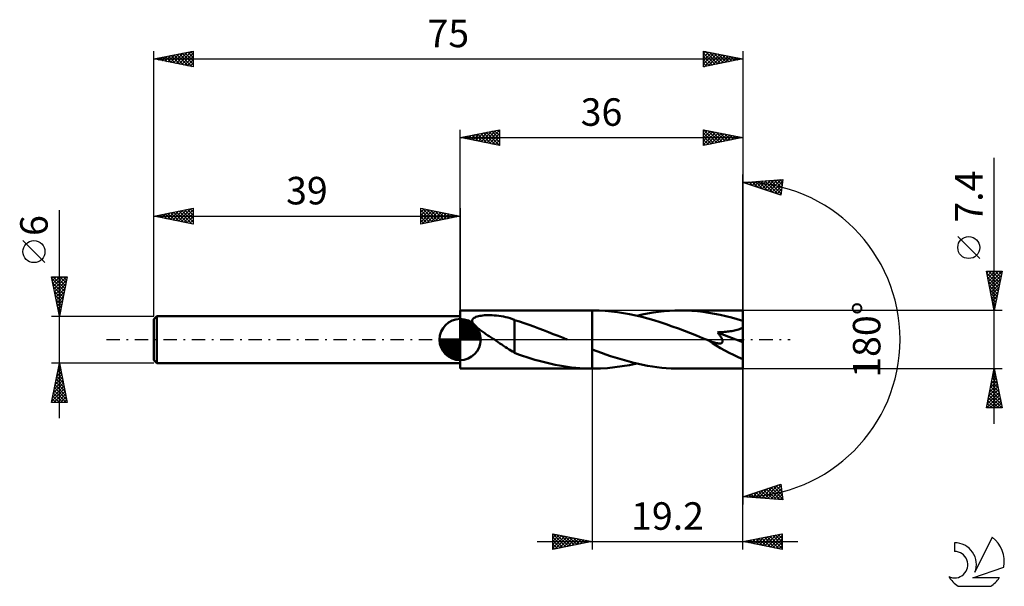
# Model space of a CAD drawing. Units: millimetres. Extents: x -17 to 108, y -31 to 41.
import ezdxf
from ezdxf.enums import TextEntityAlignment as Align

# ---------------------------------------------------------------- set-up
doc = ezdxf.new("R2010")
doc.units = ezdxf.units.MM
doc.header["$LTSCALE"] = 4.25
doc.linetypes.add('LONGDASH_DASH', pattern=[0.85, 0.4, -0.2, 0.05, -0.2])
for name, color, linetype in [('1', 4, 'CONTINUOUS'), ('2', 7, 'CONTINUOUS'), ('4', 2, 'LONGDASH_DASH'), ('CUT', 1, 'CONTINUOUS'), ('NOCUT', 7, 'CONTINUOUS'), ('SK1', 4, 'CONTINUOUS'), ('SK2', 7, 'CONTINUOUS'), ('SK4', 2, 'LONGDASH_DASH'), ('SK6', 5, 'CONTINUOUS')]:
    doc.layers.add(name, color=color, linetype=linetype)
doc.styles.get("Standard").update_dxf_attribs({"font": 'Monospac821 BT'})

msp = doc.modelspace()

# ---------------------------------------------------------------- linework, layer by layer
at = {"layer": '1', "color": 4, "linetype": 'CONTINUOUS', "lineweight": 50}
for p, q in [((39, 3.7), (55.8, 3.7)), ((39, -3.7), (39, 3.7)), ((40.53, 2.41), (40.55, 2.51)), ((40.55, 2.51), (40.6, 2.61)), ((40.6, 2.61), (40.68, 2.7)), ((40.68, 2.7), (40.78, 2.77)), ((40.78, 2.77), (40.9, 2.83)), ((40.9, 2.83), (41.02, 2.89)), ((41.02, 2.89), (41.17, 2.94)), ((41.17, 2.94), (41.33, 2.98)), ((41.33, 2.98), (41.5, 3.01)), ((41.5, 3.01), (41.69, 3.04)), ((41.69, 3.04), (41.89, 3.07)), ((41.89, 3.07), (42.11, 3.09)), ((42.11, 3.09), (42.33, 3.1)), ((42.33, 3.1), (42.57, 3.11)), ((42.82, 3.11), (42.57, 3.11)), ((43.08, 3.1), (42.82, 3.11)), ((43.35, 3.08), (43.08, 3.1)), ((43.63, 3.06), (43.35, 3.08)), ((43.92, 3.02), (43.63, 3.06)), ((44.22, 2.98), (43.92, 3.02)), ((44.51, 2.93), (44.22, 2.98)), ((44.8, 2.86), (44.51, 2.93)), ((45.09, 2.79), (44.8, 2.86)), ((45.37, 2.71), (45.09, 2.79)), ((45.65, 2.61), (45.37, 2.71)), ((45.92, 2.51), (45.65, 2.61)), ((45.92, -0.22), (45.92, 2.51)), ((55.93, 3.7), (55.8, 3.7)), ((55.8, 3.7), (55.8, 3.7)), ((55.8, -1.25), (55.8, 3.7)), ((55.8, -3.7), (55.8, 3.7)), ((56.71, 3.69), (55.93, 3.7)), ((57.48, 3.65), (56.71, 3.69)), ((58.25, 3.58), (57.48, 3.65)), ((59.03, 3.49), (58.25, 3.58)), ((59.8, 3.38), (59.03, 3.49)), ((60.58, 3.24), (59.8, 3.38)), ((61.35, 3.07), (60.58, 3.24)), ((62.13, 2.89), (61.35, 3.07)), ((61.48, 3.04), (62.18, 3.19)), ((62.9, 2.68), (62.13, 2.89)), ((62.18, 3.19), (62.87, 3.33)), ((62.87, 3.33), (63.57, 3.44)), ((63.68, 2.46), (62.9, 2.68)), ((63.57, 3.44), (64.26, 3.53)), ((64.26, 3.53), (64.96, 3.61)), ((64.96, 3.61), (65.65, 3.66)), ((65.65, 3.66), (66.34, 3.69)), ((66.34, 3.69), (67.04, 3.7)), ((67.76, 3.69), (67.04, 3.7)), ((75, 3.7), (67.04, 3.7)), ((68.49, 3.65), (67.76, 3.69)), ((69.21, 3.6), (68.49, 3.65)), ((69.93, 3.52), (69.21, 3.6)), ((70.66, 3.42), (69.93, 3.52)), ((71.38, 3.29), (70.66, 3.42)), ((72.11, 3.15), (71.38, 3.29)), ((72.83, 2.99), (72.11, 3.15)), ((73.56, 2.8), (72.83, 2.99)), ((74.28, 2.61), (73.56, 2.8)), ((75, 2.39), (74.28, 2.61)), ((75, -3.7), (75, 3.7)), ((40.54, 2.29), (40.53, 2.41)), ((40.58, 2.18), (40.54, 2.29)), ((40.64, 2.07), (40.58, 2.18)), ((40.71, 1.96), (40.64, 2.07)), ((40.8, 1.85), (40.71, 1.96)), ((40.91, 1.75), (40.8, 1.85)), ((41.02, 1.64), (40.91, 1.75)), ((41.13, 1.54), (41.02, 1.64)), ((41.25, 1.44), (41.13, 1.54)), ((41.38, 1.35), (41.25, 1.44)), ((41.5, 1.25), (41.38, 1.35)), ((41.63, 1.16), (41.5, 1.25)), ((46.54, 2.28), (45.92, 2.48)), ((47.16, 2.08), (46.54, 2.28)), ((47.78, 1.87), (47.16, 2.08)), ((48.4, 1.65), (47.78, 1.87)), ((49.02, 1.42), (48.4, 1.65)), ((49.63, 1.19), (49.02, 1.42)), ((64.45, 2.21), (63.68, 2.46)), ((65.23, 1.96), (64.45, 2.21)), ((66, 1.68), (65.23, 1.96)), ((66.78, 1.4), (66, 1.68)), ((67.55, 1.11), (66.78, 1.4)), ((74.25, 1.23), (74.42, 1.28)), ((74.42, 1.28), (74.58, 1.33)), ((74.58, 1.33), (74.73, 1.4)), ((74.73, 1.4), (74.87, 1.47)), ((74.87, 1.47), (75, 1.56)), ((41.76, 1.07), (41.63, 1.16)), ((41.89, 0.98), (41.76, 1.07)), ((42.02, 0.89), (41.89, 0.98)), ((42.16, 0.8), (42.02, 0.89)), ((42.29, 0.71), (42.16, 0.8)), ((42.42, 0.62), (42.29, 0.71)), ((42.55, 0.53), (42.42, 0.62)), ((42.69, 0.44), (42.55, 0.53)), ((42.82, 0.35), (42.69, 0.44)), ((42.95, 0.27), (42.82, 0.35)), ((43.09, 0.18), (42.95, 0.27)), ((43.22, 0.09), (43.09, 0.18)), ((43.36, 0), (43.22, 0.09)), ((43.59, -0.16), (43.36, 0)), ((50.25, 0.95), (49.63, 1.19)), ((50.86, 0.71), (50.25, 0.95)), ((51.48, 0.46), (50.86, 0.71)), ((52.1, 0.21), (51.48, 0.46)), ((52.19, 0.18), (52.1, 0.21)), ((52.28, 0.14), (52.19, 0.18)), ((52.36, 0.11), (52.28, 0.14)), ((52.45, 0.07), (52.36, 0.11)), ((52.54, 0.04), (52.45, 0.07)), ((52.63, 0), (52.54, 0.04)), ((68.32, 0.81), (67.55, 1.11)), ((69.09, 0.5), (68.32, 0.81)), ((69.86, 0.19), (69.09, 0.5)), ((70.64, -0.12), (69.86, 0.19)), ((71.77, 0.92), (71.94, 0.93)), ((71.83, 0.85), (71.77, 0.92)), ((75, -0.33), (71.77, 0.92)), ((71.89, 0.77), (71.83, 0.85)), ((71.95, 0.69), (71.89, 0.77)), ((71.94, 0.93), (72.12, 0.94)), ((72, 0.61), (71.95, 0.69)), ((72.06, 0.54), (72, 0.61)), ((72.11, 0.46), (72.06, 0.54)), ((72.16, 0.38), (72.11, 0.46)), ((72.12, 0.94), (72.3, 0.95)), ((72.21, 0.31), (72.16, 0.38)), ((72.26, 0.23), (72.21, 0.31)), ((72.3, 0.16), (72.26, 0.23)), ((72.3, 0.95), (72.48, 0.96)), ((72.33, 0.08), (72.3, 0.16)), ((72.37, 0), (72.33, 0.08)), ((72.39, -0.07), (72.37, 0)), ((72.48, 0.96), (72.66, 0.98)), ((72.66, 0.98), (72.85, 0.99)), ((72.85, 0.99), (73.03, 1.01)), ((73.03, 1.01), (73.21, 1.03)), ((73.21, 1.03), (73.39, 1.06)), ((73.39, 1.06), (73.57, 1.09)), ((73.57, 1.09), (73.74, 1.11)), ((73.74, 1.11), (73.91, 1.15)), ((73.91, 1.15), (74.08, 1.18)), ((74.08, 1.18), (74.25, 1.23)), ((43.83, -0.32), (43.59, -0.16)), ((44.07, -0.48), (43.83, -0.32)), ((44.3, -0.64), (44.07, -0.48)), ((44.54, -0.8), (44.3, -0.64)), ((44.77, -0.95), (44.54, -0.8)), ((45, -1.1), (44.77, -0.95)), ((45.23, -1.25), (45, -1.1)), ((45.46, -1.4), (45.23, -1.25)), ((45.92, -0.22), (45.92, -0.22)), ((45.92, -0.22), (45.92, -0.22)), ((45.92, -0.22), (45.92, -0.22)), ((45.92, -0.22), (45.92, -0.22)), ((45.92, -0.22), (45.92, -0.22)), ((45.92, -0.22), (45.92, -0.22)), ((45.92, -1.7), (45.92, -0.22)), ((55.8, -1.25), (55.8, -1.25)), ((55.8, -1.25), (55.8, -1.25)), ((55.8, -1.25), (55.8, -1.25)), ((55.8, -1.25), (55.8, -1.25)), ((55.8, -1.25), (55.8, -1.25)), ((56.39, -1.47), (55.8, -1.25)), ((70.65, -0.13), (70.64, -0.12)), ((70.67, -0.14), (70.65, -0.13)), ((70.69, -0.14), (70.67, -0.14)), ((70.71, -0.15), (70.69, -0.14)), ((70.72, -0.16), (70.71, -0.15)), ((70.74, -0.16), (70.72, -0.16)), ((70.84, -0.2), (70.74, -0.16)), ((70.95, -0.24), (70.84, -0.2)), ((71.04, -0.28), (70.95, -0.24)), ((71.14, -0.31), (71.04, -0.28)), ((71.23, -0.34), (71.14, -0.31)), ((71.32, -0.37), (71.23, -0.34)), ((71.4, -0.39), (71.32, -0.37)), ((71.49, -0.42), (71.4, -0.39)), ((71.58, -0.44), (71.49, -0.42)), ((71.67, -0.46), (71.58, -0.44)), ((71.75, -0.47), (71.67, -0.46)), ((71.84, -0.49), (71.75, -0.47)), ((71.92, -0.5), (71.84, -0.49)), ((72, -0.5), (71.92, -0.5)), ((72, -0.5), (72.08, -0.5)), ((72.08, -0.5), (72.15, -0.49)), ((72.15, -0.49), (72.22, -0.48)), ((72.22, -0.48), (72.28, -0.46)), ((72.28, -0.46), (72.33, -0.43)), ((72.33, -0.43), (72.37, -0.39)), ((72.37, -0.39), (72.4, -0.34)), ((72.41, -0.14), (72.39, -0.07)), ((72.4, -0.34), (72.42, -0.28)), ((72.42, -0.21), (72.41, -0.14)), ((72.42, -0.28), (72.42, -0.21)), ((45.69, -1.53), (45.46, -1.4)), ((45.92, -1.67), (45.69, -1.53)), ((46.44, -1.89), (45.92, -1.7)), ((46.96, -2.07), (46.44, -1.89)), ((47.48, -2.24), (46.96, -2.07)), ((48, -2.4), (47.48, -2.24)), ((48.53, -2.56), (48, -2.4)), ((56.98, -1.69), (56.39, -1.47)), ((57.56, -1.9), (56.98, -1.69)), ((58.15, -2.1), (57.56, -1.9)), ((58.74, -2.29), (58.15, -2.1)), ((59.33, -2.47), (58.74, -2.29)), ((59.92, -2.64), (59.33, -2.47)), ((39, -3.7), (55.8, -3.7)), ((49.05, -2.7), (48.53, -2.56)), ((49.57, -2.84), (49.05, -2.7)), ((50.08, -2.97), (49.57, -2.84)), ((50.6, -3.09), (50.08, -2.97)), ((51.12, -3.2), (50.6, -3.09)), ((51.64, -3.3), (51.12, -3.2)), ((52.16, -3.39), (51.64, -3.3)), ((52.68, -3.47), (52.16, -3.39)), ((53.2, -3.54), (52.68, -3.47)), ((53.72, -3.59), (53.2, -3.54)), ((54.24, -3.64), (53.72, -3.59)), ((54.76, -3.67), (54.24, -3.64)), ((55.28, -3.69), (54.76, -3.67)), ((55.8, -3.7), (55.28, -3.69)), ((55.8, -3.7), (55.8, -3.7)), ((55.8, -3.7), (55.8, -3.7)), ((55.8, -3.7), (55.8, -3.7)), ((55.8, -3.7), (55.8, -3.7)), ((55.8, -3.7), (55.8, -3.7)), ((55.8, -3.7), (55.8, -3.7)), ((55.82, -3.7), (55.8, -3.7)), ((55.8, -3.7), (55.93, -3.7)), ((55.8, -3.7), (55.8, -3.7)), ((55.84, -3.7), (55.82, -3.7)), ((55.86, -3.7), (55.84, -3.7)), ((55.88, -3.7), (55.86, -3.7)), ((55.89, -3.7), (55.88, -3.7)), ((55.91, -3.7), (55.89, -3.7)), ((55.93, -3.7), (55.91, -3.7)), ((55.93, -3.7), (56.86, -3.68)), ((56.86, -3.68), (57.78, -3.63)), ((57.78, -3.63), (58.7, -3.53)), ((58.7, -3.53), (59.63, -3.4)), ((59.63, -3.4), (60.56, -3.24)), ((60.51, -2.8), (59.92, -2.64)), ((61.1, -2.95), (60.51, -2.8)), ((60.56, -3.24), (61.48, -3.04)), ((61.69, -3.09), (61.1, -2.95)), ((62.28, -3.21), (61.69, -3.09)), ((62.87, -3.33), (62.28, -3.21)), ((63.47, -3.42), (62.87, -3.33)), ((64.06, -3.51), (63.47, -3.42)), ((64.66, -3.58), (64.06, -3.51)), ((65.25, -3.63), (64.66, -3.58)), ((65.85, -3.67), (65.25, -3.63)), ((66.44, -3.69), (65.85, -3.67)), ((67.04, -3.7), (66.44, -3.69)), ((67.04, -3.7), (75, -3.7))]:
    msp.add_line(p, q, dxfattribs=at)
msp.add_ellipse((75, 0), major_axis=(-6.68, 3.07), ratio=0.309913, start_param=1.009599, end_param=1.712093, dxfattribs=at)
at = {"layer": '2', "color": 7, "linetype": 'CONTINUOUS', "lineweight": 25}
for p, q in [((39, 3.7), (39, 26.7)), ((39, 25.7), (44, 26.7)), ((41.32, 25.24), (42.49, 26.4)), ((41.68, 25.16), (43.02, 26.5)), ((42.03, 25.09), (43.55, 26.61)), ((42.33, 26.37), (44, 24.7)), ((42.39, 25.02), (44, 26.64)), ((42.69, 26.44), (44, 25.12)), ((43.04, 26.51), (44, 25.55)), ((43.39, 26.58), (44, 25.97)), ((43.75, 26.65), (44, 26.4)), ((44, 26.7), (44, 24.7)), ((70, 24.7), (70, 26.7)), ((70, 26.7), (75, 25.7)), ((70, 26.7), (71.67, 25.03)), ((70, 26.54), (70.13, 26.67)), ((70, 26.11), (70.49, 26.6)), ((70, 25.69), (70.84, 26.53)), ((70, 25.27), (71.19, 26.46)), ((70, 24.84), (71.55, 26.39)), ((70.53, 26.59), (72.02, 25.1)), ((71.06, 26.49), (72.37, 25.17)), ((71.59, 26.38), (72.73, 25.25)), ((75, 26.7), (75, 0)), ((39, 25.7), (75, 25.7)), ((44, 24.7), (39, 25.7)), ((39.15, 25.73), (39.23, 25.65)), ((39.2, 25.66), (39.31, 25.76)), ((39.5, 25.8), (39.76, 25.55)), ((39.56, 25.59), (39.84, 25.87)), ((39.86, 25.87), (40.29, 25.44)), ((39.91, 25.52), (40.37, 25.97)), ((40.21, 25.94), (40.82, 25.34)), ((40.26, 25.45), (40.9, 26.08)), ((40.56, 26.01), (41.35, 25.23)), ((40.62, 25.38), (41.43, 26.19)), ((40.92, 26.08), (41.88, 25.12)), ((40.97, 25.31), (41.96, 26.29)), ((41.27, 26.15), (42.41, 25.02)), ((41.62, 26.22), (42.94, 24.91)), ((41.98, 26.3), (43.47, 24.81)), ((42.74, 24.95), (44, 26.21)), ((43.09, 24.88), (44, 25.79)), ((43.45, 24.81), (44, 25.36)), ((70, 26.28), (71.31, 24.96)), ((70, 25.85), (70.96, 24.89)), ((75, 25.7), (70, 24.7)), ((70, 25.43), (70.61, 24.82)), ((70.35, 24.77), (71.9, 26.32)), ((70.88, 24.88), (72.26, 26.25)), ((71.41, 24.98), (72.61, 26.18)), ((71.94, 25.09), (72.96, 26.11)), ((72.12, 26.28), (73.08, 25.32)), ((72.47, 25.19), (73.32, 26.04)), ((72.65, 26.17), (73.43, 25.39)), ((73, 25.3), (73.67, 25.97)), ((73.18, 26.06), (73.79, 25.46)), ((73.54, 25.41), (74.02, 25.9)), ((73.71, 25.96), (74.14, 25.53)), ((74.07, 25.51), (74.38, 25.82)), ((74.24, 25.85), (74.5, 25.6)), ((74.6, 25.62), (74.73, 25.75)), ((74.77, 25.75), (74.85, 25.67)), ((43.8, 24.74), (44, 24.94)), ((70, 25), (70.25, 24.75)), ((107, -10.7), (107, 23.12)), ((75, 0), (75, 21)), ((75, 20), (80.09, 20.37)), ((75.53, 19.82), (75.76, 20.05)), ((75.79, 20.06), (76.28, 19.57)), ((75.85, 19.72), (76.22, 20.09)), ((76.16, 19.61), (76.67, 20.12)), ((76.19, 20.09), (76.92, 19.36)), ((76.48, 19.5), (77.13, 20.15)), ((76.59, 20.11), (77.55, 19.15)), ((76.8, 19.4), (77.59, 20.19)), ((76.98, 20.14), (78.19, 18.93)), ((77.12, 19.29), (78.05, 20.22)), ((77.38, 20.17), (78.83, 18.72)), ((77.44, 19.19), (78.5, 20.25)), ((77.75, 19.08), (78.96, 20.29)), ((77.77, 20.2), (79.47, 18.51)), ((78.07, 18.97), (79.42, 20.32)), ((78.17, 20.23), (79.86, 18.54)), ((78.39, 18.87), (79.88, 20.35)), ((78.56, 20.26), (79.9, 18.92)), ((78.71, 18.76), (80.05, 20.1)), ((78.96, 20.29), (79.95, 19.29)), ((79.36, 20.31), (80, 19.67)), ((79.75, 20.34), (80.05, 20.05)), ((80.09, 20.37), (79.84, 18.38)), ((79.84, 18.38), (75, 20)), ((75, 20), (75, 20)), ((75.21, 19.93), (75.3, 20.02)), ((75.4, 20.03), (75.64, 19.79)), ((79.03, 18.65), (79.99, 19.62)), ((79.34, 18.55), (79.93, 19.13)), ((79.66, 18.44), (79.87, 18.65)), ((105.15, 10.31), (102.35, 13.11)), ((107, 3.7), (106, 8.7)), ((106, 8.7), (108, 8.7)), ((106.05, 8.47), (106.28, 8.7)), ((106.05, 8.47), (107.64, 6.88)), ((106.12, 8.11), (106.7, 8.7)), ((106.15, 7.94), (107.57, 6.53)), ((106.19, 7.76), (107.13, 8.7)), ((106.24, 8.7), (107.71, 7.24)), ((106.26, 7.41), (107.55, 8.7)), ((106.33, 7.05), (107.98, 8.7)), ((106.4, 6.7), (107.9, 8.2)), ((106.47, 6.35), (107.79, 7.67)), ((106.67, 8.7), (107.78, 7.59)), ((108, 8.7), (107, 3.7)), ((107.09, 8.7), (107.85, 7.94)), ((107.52, 8.7), (107.92, 8.3)), ((107.94, 8.7), (107.99, 8.65)), ((106.26, 7.41), (107.5, 6.18)), ((106.36, 6.88), (107.42, 5.82)), ((106.47, 6.35), (107.35, 5.47)), ((106.54, 5.99), (107.69, 7.14)), ((106.61, 5.64), (107.58, 6.61)), ((106.58, 5.82), (107.28, 5.11)), ((106.68, 5.28), (107.48, 6.08)), ((106.68, 5.29), (107.21, 4.76)), ((106.75, 4.93), (107.37, 5.55)), ((106.82, 4.58), (107.26, 5.02)), ((106.79, 4.76), (107.14, 4.41)), ((106.89, 4.23), (107.07, 4.05)), ((106.9, 4.22), (107.16, 4.49)), ((106.97, 3.87), (107.05, 3.96)), ((108, 3.7), (75, 3.7)), ((107, 3.7), (107, 3.7)), ((75, -26.7), (75, 0)), ((75, 0), (75, -21)), ((55.8, -3.7), (55.8, -26.7)), ((75, -3.7), (108, -3.7)), ((106, -8.7), (107, -3.7)), ((107, -3.7), (108, -8.7)), ((106.63, -5.57), (107.25, -4.95)), ((106.73, -5.04), (107.18, -4.59)), ((106.75, -4.96), (107.38, -5.59)), ((106.82, -4.6), (107.27, -5.06)), ((106.84, -4.51), (107.11, -4.24)), ((106.89, -4.25), (107.17, -4.53)), ((106.94, -3.98), (107.04, -3.89)), ((106.96, -3.9), (107.06, -4)), ((106.31, -7.16), (107.46, -6.01)), ((106.41, -6.63), (107.39, -5.65)), ((106.52, -6.1), (107.32, -5.3)), ((106.54, -6.02), (107.7, -7.18)), ((106.61, -5.66), (107.59, -6.65)), ((106.68, -5.31), (107.48, -6.12)), ((106.04, -8.7), (107.67, -7.07)), ((106.1, -8.22), (107.6, -6.72)), ((106.2, -7.69), (107.53, -6.36)), ((106.25, -7.43), (107.52, -8.7)), ((106.32, -7.08), (107.95, -8.7)), ((106.39, -6.73), (107.91, -8.24)), ((106.47, -6.37), (107.8, -7.71)), ((106.47, -8.7), (107.74, -7.42)), ((108, -8.7), (106, -8.7)), ((106.04, -8.49), (106.25, -8.7)), ((106.11, -8.14), (106.67, -8.7)), ((106.18, -7.79), (107.1, -8.7)), ((106.89, -8.7), (107.82, -7.78)), ((107.32, -8.7), (107.89, -8.13)), ((107.74, -8.7), (107.96, -8.48)), ((75, -20), (79.84, -18.38)), ((77.39, -20.17), (78.86, -18.71)), ((77.79, -20.2), (79.49, -18.5)), ((78.19, -20.23), (79.86, -18.56)), ((78.59, -18.8), (80.08, -20.29)), ((78.91, -18.69), (80.01, -19.8)), ((79.22, -18.59), (79.95, -19.32)), ((79.54, -18.48), (79.89, -18.83)), ((79.84, -18.38), (80.09, -20.37)), ((80.09, -20.37), (75, -20)), ((75.02, -20), (75.03, -19.99)), ((75.09, -19.97), (75.13, -20.01)), ((75.41, -19.86), (75.59, -20.04)), ((75.42, -20.03), (75.67, -19.78)), ((75.73, -19.76), (76.05, -20.08)), ((75.81, -20.06), (76.31, -19.56)), ((76.05, -19.65), (76.5, -20.11)), ((76.21, -20.09), (76.94, -19.35)), ((76.36, -19.54), (76.96, -20.14)), ((76.6, -20.12), (77.58, -19.14)), ((76.68, -19.44), (77.42, -20.17)), ((77, -20.14), (78.22, -18.92)), ((77, -19.33), (77.88, -20.21)), ((77.32, -19.23), (78.33, -20.24)), ((77.63, -19.12), (78.79, -20.27)), ((77.95, -19.01), (79.25, -20.31)), ((78.27, -18.91), (79.7, -20.34)), ((78.58, -20.26), (79.91, -18.93)), ((78.98, -20.29), (79.95, -19.31)), ((79.37, -20.32), (80, -19.69)), ((79.77, -20.34), (80.05, -20.07)), ((50.8, -26.7), (50.8, -24.7)), ((50.8, -24.7), (55.8, -25.7)), ((50.8, -24.82), (50.9, -24.72)), ((50.8, -24.73), (52.44, -26.37)), ((50.8, -25.24), (51.25, -24.79)), ((50.8, -25.67), (51.6, -24.86)), ((50.8, -26.09), (51.96, -24.93)), ((50.8, -26.51), (52.31, -25)), ((51.29, -24.8), (52.79, -26.3)), ((51.82, -24.9), (53.15, -26.23)), ((52.35, -25.01), (53.5, -26.16)), ((75, -25.7), (80, -24.7)), ((77.46, -26.19), (78.69, -24.96)), ((77.81, -26.26), (79.22, -24.86)), ((78.17, -26.33), (79.75, -24.75)), ((78.44, -25.01), (80, -26.58)), ((78.52, -26.4), (80, -24.93)), ((78.79, -24.94), (80, -26.15)), ((79.14, -24.87), (80, -25.73)), ((79.5, -24.8), (80, -25.3)), ((79.85, -24.73), (80, -24.88)), ((80, -24.7), (80, -26.7)), ((48.8, -25.7), (82, -25.7)), ((50.8, -25.16), (52.08, -26.44)), ((50.8, -25.58), (51.73, -26.51)), ((55.8, -25.7), (50.8, -26.7)), ((50.8, -26.01), (51.38, -26.58)), ((51.1, -26.64), (52.67, -25.07)), ((51.63, -26.53), (53.02, -25.14)), ((52.16, -26.43), (53.37, -25.21)), ((52.69, -26.32), (53.73, -25.29)), ((52.88, -25.12), (53.85, -26.09)), ((53.22, -26.22), (54.08, -25.36)), ((53.41, -25.22), (54.21, -26.02)), ((53.75, -26.11), (54.43, -25.43)), ((53.94, -25.33), (54.56, -25.95)), ((54.28, -26), (54.79, -25.5)), ((54.47, -25.43), (54.91, -25.88)), ((54.81, -25.9), (55.14, -25.57)), ((55, -25.54), (55.27, -25.81)), ((55.34, -25.79), (55.49, -25.64)), ((55.53, -25.65), (55.62, -25.74)), ((80, -26.7), (75, -25.7)), ((75.26, -25.65), (75.38, -25.78)), ((75.34, -25.77), (75.51, -25.6)), ((75.61, -25.58), (75.91, -25.88)), ((75.69, -25.84), (76.04, -25.49)), ((75.96, -25.51), (76.44, -25.99)), ((76.05, -25.91), (76.57, -25.39)), ((76.32, -25.44), (76.97, -26.09)), ((76.4, -25.98), (77.1, -25.28)), ((76.67, -25.37), (77.5, -26.2)), ((76.75, -26.05), (77.63, -25.17)), ((77.02, -25.3), (78.03, -26.31)), ((77.11, -26.12), (78.16, -25.07)), ((77.38, -25.22), (78.57, -26.41)), ((77.73, -25.15), (79.1, -26.52)), ((78.08, -25.08), (79.63, -26.63)), ((78.87, -26.47), (80, -25.35)), ((79.23, -26.55), (80, -25.77)), ((79.58, -26.62), (80, -26.2)), ((50.8, -26.43), (51.02, -26.66)), ((79.94, -26.69), (80, -26.62))]:
    msp.add_line(p, q, dxfattribs=at)
msp.add_circle((103.75, 11.71), 1.4, dxfattribs=at)
msp.add_arc((75, 0), 20, 270, 90, dxfattribs=at)
at = {"layer": '4', "color": 2, "linetype": 'LONGDASH_DASH', "lineweight": 25}
msp.add_line((39, 0), (75, 0), dxfattribs=at)
at = {"layer": 'CUT', "color": 1, "linetype": 'CONTINUOUS', "lineweight": 25}
for p, q in [((75, 3.7), (55.8, 3.7)), ((55.8, 3.7), (55.8, 0)), ((75, 0), (75, 3.7)), ((55.8, 0), (75, 0))]:
    msp.add_line(p, q, dxfattribs=at)
at = {"layer": 'NOCUT', "color": 7, "linetype": 'CONTINUOUS', "lineweight": 25}
for p, q in [((55.8, 3.7), (39, 3.7)), ((39, 3.7), (39, 3)), ((39, 3), (39, 0)), ((55.8, 0), (55.8, 3.7)), ((55.8, 3.7), (55.8, 3.7)), ((55.8, 3.7), (55.8, 0)), ((55.8, 3.7), (55.8, 0)), ((39, 0), (55.8, 0))]:
    msp.add_line(p, q, dxfattribs=at)
at = {"layer": 'SK1', "color": 4, "linetype": 'CONTINUOUS', "lineweight": 50}
for p, q in [((0.4, 3), (0, 2.6)), ((0, 2.6), (0, -2.6)), ((39, 3), (0.4, 3)), ((0.4, 3), (0.4, -3)), ((39, 0), (39, 2.62)), ((39, 2.56), (39.07, 2.62)), ((39, 2.19), (39.41, 2.59)), ((39, 2.56), (41.56, 0)), ((39, 1.81), (39.71, 2.53)), ((39.32, 2.6), (41.6, 0.32)), ((39, 1.44), (39.99, 2.43)), ((39, 1.07), (40.24, 2.31)), ((39, 2.19), (41.19, 0)), ((39, 0.7), (40.47, 2.17)), ((39, 0.33), (40.68, 2.01)), ((39, 1.81), (40.81, 0)), ((39, 1.44), (40.44, 0)), ((39.04, 0), (40.88, 1.83)), ((39.41, 0), (41.05, 1.64)), ((39.78, 0), (41.21, 1.42)), ((39.8, 2.5), (41.5, 0.8)), ((40.56, 2.11), (41.11, 1.56)), ((39, 0), (36.38, 0)), ((36.38, -0.07), (36.44, 0)), ((36.41, -0.41), (36.81, 0)), ((36.47, -0.71), (37.19, 0)), ((36.57, -0.99), (37.56, 0)), ((36.69, -1.24), (37.93, 0)), ((36.73, 0), (39, -2.27)), ((36.83, -1.47), (38.3, 0)), ((36.99, -1.68), (38.67, 0)), ((37.1, 0), (39, -1.9)), ((37.47, 0), (39, -1.53)), ((37.84, 0), (39, -1.16)), ((38.22, 0), (39, -0.78)), ((38.59, 0), (39, -0.41)), ((38.96, 0), (39, -0.04)), ((39, 1.07), (40.07, 0)), ((39, 0.7), (39.7, 0)), ((39, 0.33), (39.33, 0)), ((39, 0), (41.62, 0)), ((39, -2.62), (39, 0)), ((40.16, 0), (41.34, 1.19)), ((40.53, 0), (41.45, 0.93)), ((40.9, 0), (41.54, 0.65)), ((41.27, 0), (41.6, 0.33)), ((36.38, -0.02), (38.98, -2.62)), ((36.41, -0.42), (38.58, -2.59)), ((36.55, -0.93), (38.07, -2.45)), ((37.17, -1.88), (39, -0.04)), ((37.36, -2.05), (39, -0.41)), ((37.58, -2.21), (39, -0.78)), ((37.81, -2.34), (39, -1.16)), ((38.07, -2.45), (39, -1.53)), ((38.35, -2.54), (39, -1.9)), ((38.67, -2.6), (39, -2.27)), ((0, -2.6), (0.4, -3)), ((0.4, -3), (39, -3))]:
    msp.add_line(p, q, dxfattribs=at)
for start, end in [(90, 180), (0, 90), (180, 270), (270, 0)]:
    msp.add_arc((39, 0), 2.62, start, end, dxfattribs=at)
at = {"layer": 'SK2', "color": 7, "linetype": 'CONTINUOUS', "lineweight": 25}
for p, q in [((0, 6), (0, 36.7)), ((0, 35.7), (5, 36.7)), ((2.5, 35.2), (3.75, 36.45)), ((2.85, 35.13), (4.28, 36.56)), ((3.21, 35.06), (4.81, 36.66)), ((3.27, 36.35), (4.91, 34.72)), ((3.56, 34.99), (5, 36.43)), ((3.63, 36.43), (5, 35.05)), ((3.98, 36.5), (5, 35.48)), ((4.34, 36.57), (5, 35.9)), ((4.69, 36.64), (5, 36.33)), ((5, 36.7), (5, 34.7)), ((70, 34.7), (70, 36.7)), ((70, 36.7), (75, 35.7)), ((70, 36.36), (70.29, 36.64)), ((70, 35.93), (70.64, 36.57)), ((70, 35.51), (70.99, 36.5)), ((70, 36.46), (71.46, 34.99)), ((70, 35.08), (71.35, 36.43)), ((70.05, 34.71), (71.7, 36.36)), ((70.23, 36.65), (71.82, 35.06)), ((70.76, 36.55), (72.17, 35.13)), ((71.29, 36.44), (72.53, 35.21)), ((75, 36.7), (75, 0)), ((0, 35.7), (75, 35.7)), ((5, 34.7), (0, 35.7)), ((0.02, 35.7), (0.04, 35.71)), ((0.09, 35.72), (0.14, 35.67)), ((0.38, 35.62), (0.57, 35.81)), ((0.45, 35.79), (0.67, 35.57)), ((0.73, 35.55), (1.1, 35.92)), ((0.8, 35.86), (1.2, 35.46)), ((1.09, 35.48), (1.63, 36.03)), ((1.15, 35.93), (1.73, 35.35)), ((1.44, 35.41), (2.16, 36.13)), ((1.51, 36), (2.26, 35.25)), ((1.79, 35.34), (2.69, 36.24)), ((1.86, 36.07), (2.79, 35.14)), ((2.15, 35.27), (3.22, 36.34)), ((2.21, 36.14), (3.32, 35.04)), ((2.57, 36.21), (3.85, 34.93)), ((2.92, 36.28), (4.38, 34.82)), ((3.91, 34.92), (5, 36)), ((4.27, 34.85), (5, 35.58)), ((4.62, 34.78), (5, 35.16)), ((70, 36.03), (71.11, 34.92)), ((75, 35.7), (70, 34.7)), ((70, 35.61), (70.76, 34.85)), ((70, 35.19), (70.4, 34.78)), ((70.58, 34.82), (72.05, 36.29)), ((71.11, 34.92), (72.41, 36.22)), ((71.64, 35.03), (72.76, 36.15)), ((71.82, 36.34), (72.88, 35.28)), ((72.17, 35.13), (73.11, 36.08)), ((72.35, 36.23), (73.23, 35.35)), ((72.7, 35.24), (73.47, 36.01)), ((72.88, 36.12), (73.59, 35.42)), ((73.23, 35.35), (73.82, 35.94)), ((73.41, 36.02), (73.94, 35.49)), ((73.76, 35.45), (74.18, 35.86)), ((73.94, 35.91), (74.29, 35.56)), ((74.29, 35.56), (74.53, 35.79)), ((74.47, 35.81), (74.65, 35.63)), ((74.82, 35.66), (74.88, 35.72)), ((4.97, 34.71), (5, 34.73)), ((70, 34.76), (70.05, 34.71)), ((-12, -10), (-12, 16.48)), ((0, 3), (0, 16.7)), ((0, 15.7), (5, 16.7)), ((2.1, 15.28), (3.14, 16.33)), ((2.45, 15.21), (3.67, 16.43)), ((2.8, 15.14), (4.21, 16.54)), ((3.16, 15.07), (4.74, 16.65)), ((3.22, 16.34), (4.84, 14.73)), ((3.51, 15), (5, 16.49)), ((3.58, 16.42), (5, 14.99)), ((3.93, 16.49), (5, 15.42)), ((4.29, 16.56), (5, 15.84)), ((4.64, 16.63), (5, 16.27)), ((4.99, 16.7), (5, 16.69)), ((5, 16.7), (5, 14.7)), ((34, 14.7), (34, 16.7)), ((34, 16.7), (39, 15.7)), ((34, 16.64), (34.05, 16.69)), ((34, 16.21), (34.41, 16.62)), ((34, 15.79), (34.76, 16.55)), ((34, 15.36), (35.11, 16.48)), ((34, 16.46), (35.46, 14.99)), ((34, 14.94), (35.47, 16.41)), ((34.22, 16.66), (35.82, 15.06)), ((34.23, 14.75), (35.82, 16.34)), ((34.75, 16.55), (36.17, 15.13)), ((35.28, 16.44), (36.52, 15.2)), ((35.82, 16.34), (36.88, 15.28)), ((39, 16.7), (39, 3)), ((0, 15.7), (39, 15.7)), ((5, 14.7), (0, 15.7)), ((0.04, 15.71), (0.06, 15.69)), ((0.33, 15.63), (0.49, 15.8)), ((0.4, 15.78), (0.59, 15.58)), ((0.68, 15.56), (1.02, 15.9)), ((0.75, 15.85), (1.12, 15.48)), ((1.04, 15.49), (1.55, 16.01)), ((1.1, 15.92), (1.66, 15.37)), ((1.39, 15.42), (2.08, 16.12)), ((1.46, 15.99), (2.19, 15.26)), ((1.74, 15.35), (2.61, 16.22)), ((1.81, 16.06), (2.72, 15.16)), ((2.16, 16.13), (3.25, 15.05)), ((2.52, 16.2), (3.78, 14.94)), ((2.87, 16.27), (4.31, 14.84)), ((3.86, 14.93), (5, 16.06)), ((4.22, 14.86), (5, 15.64)), ((4.57, 14.79), (5, 15.21)), ((34, 16.03), (35.11, 14.92)), ((39, 15.7), (34, 14.7)), ((34, 15.61), (34.76, 14.85)), ((34, 15.18), (34.4, 14.78)), ((34.76, 14.85), (36.17, 16.27)), ((35.29, 14.96), (36.53, 16.19)), ((35.82, 15.06), (36.88, 16.12)), ((36.35, 16.23), (37.23, 15.35)), ((36.35, 15.17), (37.23, 16.05)), ((36.88, 16.12), (37.58, 15.42)), ((36.88, 15.28), (37.59, 15.98)), ((37.41, 16.02), (37.94, 15.49)), ((37.41, 15.38), (37.94, 15.91)), ((37.94, 15.91), (38.29, 15.56)), ((37.94, 15.49), (38.29, 15.84)), ((38.47, 15.81), (38.64, 15.63)), ((38.47, 15.59), (38.65, 15.77)), ((39, 15.7), (39, 15.7)), ((4.92, 14.72), (5, 14.79)), ((34, 14.76), (34.05, 14.71)), ((-13.85, 9.79), (-16.65, 12.59)), ((-12, 3), (-13, 8)), ((-13, 8), (-11, 8)), ((-12.97, 7.85), (-12.82, 8)), ((-12.94, 7.72), (-11.37, 6.15)), ((-12.9, 7.5), (-12.4, 8)), ((-12.83, 7.14), (-11.97, 8)), ((-12.8, 8), (-11.3, 6.5)), ((-12.76, 6.79), (-11.55, 8)), ((-12.69, 6.44), (-11.12, 8)), ((-12.62, 6.08), (-11.08, 7.62)), ((-12.37, 8), (-11.23, 6.85)), ((-11, 8), (-12, 3)), ((-11.95, 8), (-11.16, 7.21)), ((-11.53, 8), (-11.09, 7.56)), ((-11.1, 8), (-11.02, 7.92)), ((-12.84, 7.19), (-11.44, 5.79)), ((-12.73, 6.66), (-11.51, 5.44)), ((-12.55, 5.73), (-11.18, 7.09)), ((-12.48, 5.38), (-11.29, 6.56)), ((-12.63, 6.13), (-11.58, 5.09)), ((-12.52, 5.6), (-11.65, 4.73)), ((-12.41, 5.07), (-11.72, 4.38)), ((-12.4, 5.02), (-11.39, 6.03)), ((-12.33, 4.67), (-11.5, 5.5)), ((-12.31, 4.54), (-11.79, 4.03)), ((-12.26, 4.32), (-11.61, 4.97)), ((-12.2, 4.01), (-11.87, 3.67)), ((-12.19, 3.96), (-11.71, 4.44)), ((-12.12, 3.61), (-11.82, 3.91)), ((-13, 3), (0, 3)), ((-12.1, 3.48), (-11.94, 3.32)), ((-12.05, 3.25), (-11.92, 3.38)), ((-12, -3), (-13, -3)), ((-13, -8), (-12, -3)), ((-12.23, -4.13), (-11.85, -3.76)), ((-12.13, -3.64), (-11.81, -3.96)), ((-12.12, -3.6), (-11.92, -3.4)), ((-12.06, -3.29), (-11.91, -3.43)), ((-12.01, -3.07), (-11.99, -3.05)), ((0, -3), (-12, -3)), ((-12, -3), (-11, -8)), ((-12.54, -5.72), (-11.64, -4.82)), ((-12.44, -5.19), (-11.71, -4.46)), ((-12.34, -4.7), (-11.49, -5.55)), ((-12.33, -4.66), (-11.78, -4.11)), ((-12.27, -4.35), (-11.6, -5.02)), ((-12.2, -3.99), (-11.7, -4.49)), ((-12.97, -7.85), (-11.35, -6.23)), ((-12.86, -7.32), (-11.42, -5.88)), ((-12.76, -6.79), (-11.5, -5.52)), ((-12.65, -6.25), (-11.57, -5.17)), ((-12.62, -6.11), (-11.07, -7.67)), ((-12.55, -5.76), (-11.17, -7.14)), ((-12.48, -5.41), (-11.28, -6.61)), ((-12.41, -5.05), (-11.38, -6.08)), ((-12.84, -7.18), (-12.01, -8)), ((-12.76, -6.82), (-11.59, -8)), ((-12.7, -8), (-11.28, -6.58)), ((-12.69, -6.47), (-11.16, -8)), ((-12.27, -8), (-11.21, -6.94)), ((-11.85, -8), (-11.14, -7.29)), ((-11, -8), (-13, -8)), ((-12.98, -7.88), (-12.86, -8)), ((-12.91, -7.53), (-12.43, -8)), ((-11.43, -8), (-11.07, -7.64)), ((-11, -8), (-11, -8))]:
    msp.add_line(p, q, dxfattribs=at)
msp.add_circle((-15.25, 11.19), 1.4, dxfattribs=at)
at = {"layer": 'SK4', "color": 2, "linetype": 'LONGDASH_DASH', "lineweight": 25}
msp.add_line((-6, 0), (81, 0), dxfattribs=at)
at = {"layer": 'SK6', "color": 5, "linetype": 'CONTINUOUS', "lineweight": 25}
for p, q in [((101.94, -25.86), (101.94, -26.96)), ((106.73, -25.15), (104.54, -29.61)), ((104.28, -30.31), (108.2, -28.95)), ((107.64, -30.31), (104.28, -30.31)), ((102.4, -31.39), (106.54, -31.39))]:
    msp.add_line(p, q, dxfattribs=at)
for centre, radius, start, end in [((101.96, -28.62), 2.76, 338.9379, 90.4446), ((104.47, -28.2), 3.8, 348.7239, 53.4691), ((101.95, -28.64), 1.68, 243.4215, 90.3602), ((104.47, -28.2), 3.8, 210.5484, 236.978), ((104.47, -28.2), 3.8, 303.022, 326.3732)]:
    msp.add_arc(centre, radius, start, end, dxfattribs=at)

# ---------------------------------------------------------------- texts
at = {"layer": '2', "color": 7, "linetype": 'CONTINUOUS', "lineweight": 25}
for s, p in [('36', (57, 27.2)), ('19.2', (65.4, -24.2))]:
    msp.add_text(s, height=3.5, dxfattribs=at).set_placement(p, align=Align.CENTER)
for s, p in [('7.4', (105.5, 18.19)), ('180°', (92.5, 0))]:
    msp.add_text(s, height=3.5, rotation=90, dxfattribs=at).set_placement(p, align=Align.CENTER)
at = {"layer": 'SK2', "color": 7, "linetype": 'CONTINUOUS', "lineweight": 25}
for s, p in [('75', (37.5, 37.2)), ('39', (19.5, 17.2))]:
    msp.add_text(s, height=3.5, dxfattribs=at).set_placement(p, align=Align.CENTER)
msp.add_text('6', height=3.5, rotation=90, dxfattribs=at).set_placement((-13.5, 14.51), align=Align.CENTER)

doc.saveas('drawing.dxf')
